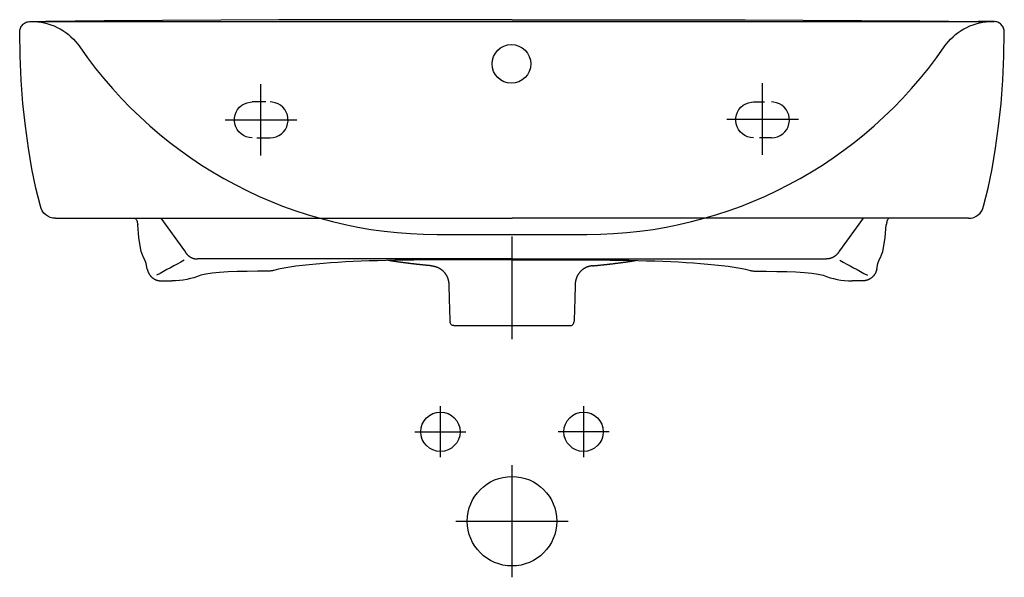
# Model space of a CAD drawing. Extents: x -0.275 to 0.275, y -0.312 to 0.
import ezdxf

# ---------------------------------------------------------------- set-up
doc = ezdxf.new("R2010")
doc.units = 0
doc.layers.get('Defpoints').update_dxf_attribs({"color": 5})

msp = doc.modelspace()

# ---------------------------------------------------------------- linework, layer by layer
for points in [[(-0.2668, -0.00099), (0.26928, -0.00101)], [(-0.19612, -0.11099), (-0.18285, -0.12916)], [(0.19612, -0.11099), (0.18285, -0.12916)], [(-0.03256, -0.17099), (0.03256, -0.17099)]]:
    msp.add_lwpolyline(points)
for points in [[(0, 0, 0), (-0.03254, 0, 0), (-0.06507, 0, 0), (-0.09761, -0.00002, 0), (-0.13015, -0.00008, 0), (-0.16268, -0.00019, 0), (-0.19522, -0.00037, 0), (-0.22775, -0.00063, 0), (-0.26029, -0.00099, 0)], [(0, 0, 0), (0.03254, 0, 0), (0.06507, 0, 0), (0.09761, -0.00002, 0), (0.13015, -0.00008, 0), (0.16268, -0.00019, 0), (0.19522, -0.00037, 0), (0.22775, -0.00063, 0), (0.26029, -0.00099, 0)], [(-0.27497, -0.00699, 0), (-0.27494, -0.00638, 0), (-0.27485, -0.00578, 0), (-0.2747, -0.00521, 0), (-0.2745, -0.00466, 0), (-0.27425, -0.00413, 0), (-0.27395, -0.00364, 0), (-0.2736, -0.00318, 0), (-0.27321, -0.00275, 0), (-0.27279, -0.00236, 0), (-0.27232, -0.00202, 0), (-0.27183, -0.00172, 0), (-0.2713, -0.00146, 0), (-0.27075, -0.00126, 0), (-0.27018, -0.00111, 0), (-0.26958, -0.00102, 0), (-0.26897, -0.00099, 0)], [(-0.26897, -0.00099, 0), (-0.26789, -0.00099, 0), (-0.2668, -0.00099, 0), (-0.26571, -0.00099, 0), (-0.26463, -0.00099, 0), (-0.26354, -0.00099, 0), (-0.26246, -0.00099, 0), (-0.26137, -0.00099, 0), (-0.26029, -0.00099, 0)], [(0.26897, -0.00099, 0), (0.26789, -0.00099, 0), (0.2668, -0.00099, 0), (0.26571, -0.00099, 0), (0.26463, -0.00099, 0), (0.26354, -0.00099, 0), (0.26246, -0.00099, 0), (0.26137, -0.00099, 0), (0.26029, -0.00099, 0)], [(0.27497, -0.00699, 0), (0.27494, -0.00638, 0), (0.27485, -0.00578, 0), (0.2747, -0.00521, 0), (0.2745, -0.00466, 0), (0.27425, -0.00413, 0), (0.27395, -0.00364, 0), (0.2736, -0.00318, 0), (0.27321, -0.00275, 0), (0.27279, -0.00236, 0), (0.27232, -0.00202, 0), (0.27183, -0.00172, 0), (0.2713, -0.00146, 0), (0.27075, -0.00126, 0), (0.27018, -0.00111, 0), (0.26958, -0.00102, 0), (0.26897, -0.00099, 0)], [(-0.2634, -0.10414, 0), (-0.2659, -0.09418, 0), (-0.26815, -0.08336, 0), (-0.27012, -0.07179, 0), (-0.2718, -0.05959, 0), (-0.27315, -0.04689, 0), (-0.27414, -0.0338, 0), (-0.27476, -0.02047, 0), (-0.27497, -0.00699, 0)], [(0.2634, -0.10414, 0), (0.2659, -0.09418, 0), (0.26815, -0.08336, 0), (0.27012, -0.07179, 0), (0.2718, -0.05959, 0), (0.27315, -0.04689, 0), (0.27414, -0.0338, 0), (0.27476, -0.02047, 0), (0.27497, -0.00699, 0)], [(-0.25506, -0.11099, 0), (-0.25655, -0.11086, 0), (-0.25797, -0.11048, 0), (-0.25928, -0.10987, 0), (-0.26046, -0.10906, 0), (-0.26149, -0.10806, 0), (-0.26234, -0.10689, 0), (-0.26298, -0.10558, 0), (-0.2634, -0.10414, 0)], [(0.25506, -0.11099, 0), (0.25655, -0.11086, 0), (0.25797, -0.11048, 0), (0.25928, -0.10987, 0), (0.26046, -0.10906, 0), (0.26149, -0.10806, 0), (0.26234, -0.10689, 0), (0.26298, -0.10558, 0), (0.2634, -0.10414, 0)], [(-0.25506, -0.11099, 0), (-0.22318, -0.11099, 0), (-0.1913, -0.11099, 0), (-0.15941, -0.11099, 0), (-0.12753, -0.11099, 0), (-0.09565, -0.11099, 0), (-0.06377, -0.11099, 0), (-0.03188, -0.11099, 0), (0, -0.11099, 0)], [(-0.21025, -0.11099, 0), (-0.21002, -0.11143, 0), (-0.2098, -0.11187, 0), (-0.20961, -0.11232, 0), (-0.20944, -0.11278, 0), (-0.2093, -0.11324, 0), (-0.20918, -0.11371, 0), (-0.20908, -0.11418, 0), (-0.209, -0.11466, 0)], [(-0.20372, -0.13935, 0), (-0.20439, -0.13625, 0), (-0.20506, -0.13427, 0), (-0.20574, -0.13287, 0), (-0.20641, -0.13147, 0), (-0.20708, -0.12951, 0), (-0.20774, -0.12643, 0), (-0.20838, -0.12167, 0), (-0.209, -0.11466, 0)], [(0.25506, -0.11099, 0), (0.22318, -0.11099, 0), (0.1913, -0.11099, 0), (0.15941, -0.11099, 0), (0.12753, -0.11099, 0), (0.09565, -0.11099, 0), (0.06377, -0.11099, 0), (0.03188, -0.11099, 0), (0, -0.11099, 0)], [(0.20372, -0.13935, 0), (0.20439, -0.13625, 0), (0.20506, -0.13427, 0), (0.20574, -0.13287, 0), (0.20641, -0.13147, 0), (0.20708, -0.12951, 0), (0.20774, -0.12643, 0), (0.20838, -0.12167, 0), (0.209, -0.11466, 0)], [(0.21025, -0.11099, 0), (0.21002, -0.11143, 0), (0.2098, -0.11187, 0), (0.20961, -0.11232, 0), (0.20944, -0.11278, 0), (0.2093, -0.11324, 0), (0.20918, -0.11371, 0), (0.20908, -0.11418, 0), (0.209, -0.11466, 0)], [(-0.18285, -0.12916, 0), (-0.18282, -0.12924, 0), (-0.18278, -0.12932, 0), (-0.18273, -0.1294, 0), (-0.18269, -0.12948, 0), (-0.18265, -0.12956, 0), (-0.18261, -0.12964, 0), (-0.18256, -0.12972, 0), (-0.18251, -0.1298, 0), (-0.18247, -0.12988, 0), (-0.18242, -0.12996, 0), (-0.18237, -0.13004, 0), (-0.18232, -0.13012, 0), (-0.18227, -0.13019, 0), (-0.18222, -0.13027, 0), (-0.18217, -0.13035, 0), (-0.18211, -0.13042, 0), (-0.18206, -0.1305, 0), (-0.182, -0.13057, 0), (-0.18194, -0.13065, 0), (-0.18189, -0.13072, 0), (-0.18183, -0.13079, 0), (-0.18177, -0.13087, 0), (-0.18171, -0.13094, 0), (-0.18164, -0.13101, 0), (-0.18158, -0.13108, 0), (-0.18152, -0.13115, 0), (-0.18145, -0.13122, 0), (-0.18139, -0.13129, 0), (-0.18132, -0.13136, 0), (-0.18125, -0.13143, 0), (-0.18119, -0.13149, 0), (-0.18112, -0.13156, 0), (-0.18105, -0.13163, 0), (-0.18098, -0.13169, 0), (-0.1809, -0.13175, 0), (-0.18083, -0.13182, 0), (-0.18076, -0.13188, 0), (-0.18068, -0.13194, 0), (-0.18061, -0.132, 0), (-0.18053, -0.13206, 0), (-0.18046, -0.13212, 0), (-0.18038, -0.13218, 0), (-0.1803, -0.13223, 0), (-0.18022, -0.13229, 0), (-0.18014, -0.13235, 0), (-0.18006, -0.1324, 0), (-0.17998, -0.13245, 0), (-0.1799, -0.13251, 0), (-0.17982, -0.13256, 0), (-0.17974, -0.13261, 0), (-0.17965, -0.13266, 0), (-0.17957, -0.13271, 0), (-0.17949, -0.13275, 0), (-0.1794, -0.1328, 0), (-0.17932, -0.13284, 0), (-0.17923, -0.13289, 0), (-0.17914, -0.13293, 0), (-0.17906, -0.13297, 0), (-0.17897, -0.13301, 0), (-0.17888, -0.13305, 0), (-0.1788, -0.13309, 0), (-0.17871, -0.13313, 0), (-0.17862, -0.13317, 0), (-0.17853, -0.1332, 0), (-0.17844, -0.13324, 0), (-0.17835, -0.13327, 0), (-0.17826, -0.1333, 0), (-0.17817, -0.13333, 0), (-0.17808, -0.13336, 0), (-0.17799, -0.13339, 0), (-0.1779, -0.13342, 0), (-0.17781, -0.13345, 0), (-0.17772, -0.13347, 0), (-0.17762, -0.13349, 0), (-0.17753, -0.13352, 0), (-0.17744, -0.13354, 0), (-0.17735, -0.13356, 0), (-0.17726, -0.13358, 0), (-0.17717, -0.1336, 0), (-0.17708, -0.13362, 0), (-0.17698, -0.13363, 0), (-0.17689, -0.13365, 0), (-0.1768, -0.13366, 0), (-0.17671, -0.13368, 0), (-0.17662, -0.13369, 0), (-0.17653, -0.1337, 0), (-0.17643, -0.13371, 0), (-0.17634, -0.13372, 0), (-0.17625, -0.13373, 0), (-0.17616, -0.13373, 0), (-0.17607, -0.13374, 0), (-0.17598, -0.13374, 0), (-0.17589, -0.13375, 0), (-0.1758, -0.13375, 0), (-0.17571, -0.13375, 0), (-0.17562, -0.13375, 0)], [(0.18285, -0.12916, 0), (0.18282, -0.12924, 0), (0.18278, -0.12932, 0), (0.18273, -0.1294, 0), (0.18269, -0.12948, 0), (0.18265, -0.12956, 0), (0.18261, -0.12964, 0), (0.18256, -0.12972, 0), (0.18251, -0.1298, 0), (0.18247, -0.12988, 0), (0.18242, -0.12996, 0), (0.18237, -0.13004, 0), (0.18232, -0.13012, 0), (0.18227, -0.13019, 0), (0.18222, -0.13027, 0), (0.18217, -0.13035, 0), (0.18211, -0.13042, 0), (0.18206, -0.1305, 0), (0.182, -0.13057, 0), (0.18194, -0.13065, 0), (0.18189, -0.13072, 0), (0.18183, -0.13079, 0), (0.18177, -0.13087, 0), (0.18171, -0.13094, 0), (0.18164, -0.13101, 0), (0.18158, -0.13108, 0), (0.18152, -0.13115, 0), (0.18145, -0.13122, 0), (0.18139, -0.13129, 0), (0.18132, -0.13136, 0), (0.18125, -0.13143, 0), (0.18119, -0.13149, 0), (0.18112, -0.13156, 0), (0.18105, -0.13163, 0), (0.18098, -0.13169, 0), (0.1809, -0.13175, 0), (0.18083, -0.13182, 0), (0.18076, -0.13188, 0), (0.18068, -0.13194, 0), (0.18061, -0.132, 0), (0.18053, -0.13206, 0), (0.18046, -0.13212, 0), (0.18038, -0.13218, 0), (0.1803, -0.13223, 0), (0.18022, -0.13229, 0), (0.18014, -0.13235, 0), (0.18006, -0.1324, 0), (0.17998, -0.13245, 0), (0.1799, -0.13251, 0), (0.17982, -0.13256, 0), (0.17974, -0.13261, 0), (0.17965, -0.13266, 0), (0.17957, -0.13271, 0), (0.17949, -0.13275, 0), (0.1794, -0.1328, 0), (0.17932, -0.13284, 0), (0.17923, -0.13289, 0), (0.17914, -0.13293, 0), (0.17906, -0.13297, 0), (0.17897, -0.13301, 0), (0.17888, -0.13305, 0), (0.1788, -0.13309, 0), (0.17871, -0.13313, 0), (0.17862, -0.13317, 0), (0.17853, -0.1332, 0), (0.17844, -0.13324, 0), (0.17835, -0.13327, 0), (0.17826, -0.1333, 0), (0.17817, -0.13333, 0), (0.17808, -0.13336, 0), (0.17799, -0.13339, 0), (0.1779, -0.13342, 0), (0.17781, -0.13345, 0), (0.17772, -0.13347, 0), (0.17762, -0.13349, 0), (0.17753, -0.13352, 0), (0.17744, -0.13354, 0), (0.17735, -0.13356, 0), (0.17726, -0.13358, 0), (0.17717, -0.1336, 0), (0.17708, -0.13362, 0), (0.17698, -0.13363, 0), (0.17689, -0.13365, 0), (0.1768, -0.13366, 0), (0.17671, -0.13368, 0), (0.17662, -0.13369, 0), (0.17653, -0.1337, 0), (0.17643, -0.13371, 0), (0.17634, -0.13372, 0), (0.17625, -0.13373, 0), (0.17616, -0.13373, 0), (0.17607, -0.13374, 0), (0.17598, -0.13374, 0), (0.17589, -0.13375, 0), (0.1758, -0.13375, 0), (0.17571, -0.13375, 0), (0.17562, -0.13375, 0)], [(-0.18308, -0.13449, 0), (-0.18501, -0.13553, 0), (-0.18693, -0.13657, 0), (-0.18885, -0.13762, 0), (-0.19078, -0.13866, 0), (-0.1927, -0.1397, 0), (-0.19462, -0.14074, 0), (-0.19655, -0.14179, 0), (-0.19847, -0.14283, 0)], [(0, -0.13375, 0), (-0.02195, -0.13375, 0), (-0.0439, -0.13375, 0), (-0.06586, -0.13375, 0), (-0.08781, -0.13375, 0), (-0.10976, -0.13375, 0), (-0.13171, -0.13375, 0), (-0.15366, -0.13375, 0), (-0.17562, -0.13375, 0)], [(0, -0.13417, 0), (-0.00266, -0.13417, 0), (-0.00563, -0.13417, 0), (-0.0089, -0.13417, 0), (-0.01245, -0.13417, 0), (-0.01629, -0.13417, 0), (-0.0204, -0.13418, 0), (-0.02476, -0.13419, 0), (-0.02937, -0.1342, 0), (-0.03421, -0.13422, 0), (-0.03923, -0.13424, 0), (-0.04439, -0.13426, 0), (-0.04962, -0.1343, 0), (-0.05488, -0.13435, 0), (-0.06011, -0.13442, 0), (-0.06526, -0.1345, 0), (-0.07028, -0.1346, 0), (-0.07512, -0.13472, 0), (-0.0798, -0.13486, 0), (-0.08433, -0.13502, 0), (-0.08873, -0.13521, 0), (-0.09301, -0.13542, 0), (-0.0972, -0.13566, 0), (-0.1013, -0.13593, 0), (-0.10535, -0.13623, 0), (-0.10934, -0.13656, 0), (-0.11324, -0.13693, 0), (-0.11704, -0.13734, 0), (-0.12068, -0.13779, 0), (-0.12413, -0.13829, 0), (-0.12737, -0.13884, 0), (-0.13034, -0.13945, 0), (-0.13302, -0.14012, 0)], [(-0.04487, -0.13757, 0), (-0.04513, -0.13755, 0), (-0.04539, -0.13753, 0), (-0.04565, -0.1375, 0), (-0.0459, -0.13748, 0), (-0.04616, -0.13746, 0), (-0.04642, -0.13743, 0), (-0.04667, -0.13741, 0), (-0.04693, -0.13738, 0), (-0.04719, -0.13736, 0), (-0.04744, -0.13734, 0), (-0.0477, -0.13731, 0), (-0.04796, -0.13729, 0), (-0.04821, -0.13726, 0), (-0.04847, -0.13724, 0), (-0.04873, -0.13721, 0), (-0.04898, -0.13719, 0), (-0.04924, -0.13716, 0), (-0.0495, -0.13713, 0), (-0.04975, -0.13711, 0), (-0.05001, -0.13708, 0), (-0.05026, -0.13706, 0), (-0.05052, -0.13703, 0), (-0.05078, -0.137, 0), (-0.05103, -0.13697, 0), (-0.05129, -0.13695, 0), (-0.05154, -0.13692, 0), (-0.0518, -0.13689, 0), (-0.05205, -0.13687, 0), (-0.05231, -0.13684, 0), (-0.05256, -0.13681, 0), (-0.05282, -0.13678, 0), (-0.05307, -0.13675, 0), (-0.05333, -0.13673, 0), (-0.05358, -0.1367, 0), (-0.05384, -0.13667, 0), (-0.05409, -0.13664, 0), (-0.05435, -0.13661, 0), (-0.0546, -0.13658, 0), (-0.05485, -0.13655, 0), (-0.05511, -0.13652, 0), (-0.05536, -0.13649, 0), (-0.05562, -0.13646, 0), (-0.05587, -0.13643, 0), (-0.05612, -0.1364, 0), (-0.05638, -0.13637, 0), (-0.05663, -0.13634, 0), (-0.05688, -0.13631, 0), (-0.05714, -0.13628, 0), (-0.05739, -0.13625, 0), (-0.05765, -0.13621, 0), (-0.0579, -0.13618, 0), (-0.05815, -0.13615, 0), (-0.0584, -0.13612, 0), (-0.05866, -0.13609, 0), (-0.05891, -0.13605, 0), (-0.05916, -0.13602, 0), (-0.05942, -0.13599, 0), (-0.05967, -0.13596, 0), (-0.05992, -0.13592, 0), (-0.06017, -0.13589, 0), (-0.06043, -0.13586, 0), (-0.06068, -0.13582, 0), (-0.06093, -0.13579, 0), (-0.06118, -0.13576, 0), (-0.06143, -0.13572, 0), (-0.06169, -0.13569, 0), (-0.06194, -0.13565, 0), (-0.06219, -0.13562, 0), (-0.06244, -0.13558, 0), (-0.06269, -0.13555, 0), (-0.06294, -0.13551, 0), (-0.06319, -0.13548, 0), (-0.06345, -0.13544, 0), (-0.0637, -0.13541, 0), (-0.06395, -0.13537, 0), (-0.0642, -0.13533, 0), (-0.06445, -0.1353, 0), (-0.0647, -0.13526, 0), (-0.06495, -0.13522, 0), (-0.0652, -0.13519, 0), (-0.06545, -0.13515, 0), (-0.0657, -0.13511, 0), (-0.06595, -0.13508, 0), (-0.0662, -0.13504, 0), (-0.06645, -0.135, 0), (-0.0667, -0.13496, 0), (-0.06695, -0.13492, 0), (-0.0672, -0.13489, 0), (-0.06745, -0.13485, 0), (-0.0677, -0.13481, 0), (-0.06795, -0.13477, 0), (-0.0682, -0.13473, 0), (-0.06845, -0.13469, 0), (-0.0687, -0.13465, 0), (-0.06895, -0.13461, 0), (-0.0692, -0.13457, 0)], [(0, -0.13375, 0), (0.02195, -0.13375, 0), (0.0439, -0.13375, 0), (0.06586, -0.13375, 0), (0.08781, -0.13375, 0), (0.10976, -0.13375, 0), (0.13171, -0.13375, 0), (0.15366, -0.13375, 0), (0.17562, -0.13375, 0)], [(0, -0.13417, 0), (0.00266, -0.13417, 0), (0.00563, -0.13417, 0), (0.0089, -0.13417, 0), (0.01245, -0.13417, 0), (0.01629, -0.13417, 0), (0.0204, -0.13418, 0), (0.02476, -0.13419, 0), (0.02937, -0.1342, 0), (0.03421, -0.13422, 0), (0.03923, -0.13424, 0), (0.04439, -0.13426, 0), (0.04962, -0.1343, 0), (0.05488, -0.13435, 0), (0.06011, -0.13442, 0), (0.06526, -0.1345, 0), (0.07028, -0.1346, 0), (0.07512, -0.13472, 0), (0.0798, -0.13486, 0), (0.08433, -0.13502, 0), (0.08873, -0.13521, 0), (0.09301, -0.13542, 0), (0.0972, -0.13566, 0), (0.1013, -0.13593, 0), (0.10535, -0.13623, 0), (0.10934, -0.13656, 0), (0.11324, -0.13693, 0), (0.11704, -0.13734, 0), (0.12068, -0.13779, 0), (0.12413, -0.13829, 0), (0.12737, -0.13884, 0), (0.13034, -0.13945, 0), (0.13302, -0.14012, 0)], [(0.04487, -0.13757, 0), (0.04513, -0.13755, 0), (0.04539, -0.13753, 0), (0.04565, -0.1375, 0), (0.0459, -0.13748, 0), (0.04616, -0.13746, 0), (0.04642, -0.13743, 0), (0.04667, -0.13741, 0), (0.04693, -0.13738, 0), (0.04719, -0.13736, 0), (0.04744, -0.13734, 0), (0.0477, -0.13731, 0), (0.04796, -0.13729, 0), (0.04821, -0.13726, 0), (0.04847, -0.13724, 0), (0.04873, -0.13721, 0), (0.04898, -0.13719, 0), (0.04924, -0.13716, 0), (0.0495, -0.13713, 0), (0.04975, -0.13711, 0), (0.05001, -0.13708, 0), (0.05026, -0.13706, 0), (0.05052, -0.13703, 0), (0.05078, -0.137, 0), (0.05103, -0.13697, 0), (0.05129, -0.13695, 0), (0.05154, -0.13692, 0), (0.0518, -0.13689, 0), (0.05205, -0.13687, 0), (0.05231, -0.13684, 0), (0.05256, -0.13681, 0), (0.05282, -0.13678, 0), (0.05307, -0.13675, 0), (0.05333, -0.13673, 0), (0.05358, -0.1367, 0), (0.05384, -0.13667, 0), (0.05409, -0.13664, 0), (0.05435, -0.13661, 0), (0.0546, -0.13658, 0), (0.05485, -0.13655, 0), (0.05511, -0.13652, 0), (0.05536, -0.13649, 0), (0.05562, -0.13646, 0), (0.05587, -0.13643, 0), (0.05612, -0.1364, 0), (0.05638, -0.13637, 0), (0.05663, -0.13634, 0), (0.05688, -0.13631, 0), (0.05714, -0.13628, 0), (0.05739, -0.13625, 0), (0.05765, -0.13621, 0), (0.0579, -0.13618, 0), (0.05815, -0.13615, 0), (0.0584, -0.13612, 0), (0.05866, -0.13609, 0), (0.05891, -0.13605, 0), (0.05916, -0.13602, 0), (0.05942, -0.13599, 0), (0.05967, -0.13596, 0), (0.05992, -0.13592, 0), (0.06017, -0.13589, 0), (0.06043, -0.13586, 0), (0.06068, -0.13582, 0), (0.06093, -0.13579, 0), (0.06118, -0.13576, 0), (0.06143, -0.13572, 0), (0.06169, -0.13569, 0), (0.06194, -0.13565, 0), (0.06219, -0.13562, 0), (0.06244, -0.13558, 0), (0.06269, -0.13555, 0), (0.06294, -0.13551, 0), (0.06319, -0.13548, 0), (0.06345, -0.13544, 0), (0.0637, -0.13541, 0), (0.06395, -0.13537, 0), (0.0642, -0.13533, 0), (0.06445, -0.1353, 0), (0.0647, -0.13526, 0), (0.06495, -0.13522, 0), (0.0652, -0.13519, 0), (0.06545, -0.13515, 0), (0.0657, -0.13511, 0), (0.06595, -0.13508, 0), (0.0662, -0.13504, 0), (0.06645, -0.135, 0), (0.0667, -0.13496, 0), (0.06695, -0.13492, 0), (0.0672, -0.13489, 0), (0.06745, -0.13485, 0), (0.0677, -0.13481, 0), (0.06795, -0.13477, 0), (0.0682, -0.13473, 0), (0.06845, -0.13469, 0), (0.0687, -0.13465, 0), (0.06895, -0.13461, 0), (0.0692, -0.13457, 0)], [(0.18308, -0.13449, 0), (0.18501, -0.13553, 0), (0.18693, -0.13657, 0), (0.18885, -0.13762, 0), (0.19078, -0.13866, 0), (0.1927, -0.1397, 0), (0.19462, -0.14074, 0), (0.19655, -0.14179, 0), (0.19847, -0.14283, 0)], [(-0.20372, -0.13935, 0), (-0.2037, -0.13946, 0), (-0.20368, -0.13957, 0), (-0.20365, -0.13968, 0), (-0.20363, -0.13978, 0), (-0.2036, -0.13989, 0), (-0.20358, -0.14, 0), (-0.20355, -0.14011, 0), (-0.20352, -0.14021, 0), (-0.20349, -0.14032, 0), (-0.20345, -0.14043, 0), (-0.20342, -0.14054, 0), (-0.20338, -0.14064, 0), (-0.20334, -0.14075, 0), (-0.2033, -0.14086, 0), (-0.20326, -0.14096, 0), (-0.20322, -0.14107, 0), (-0.20317, -0.14117, 0), (-0.20313, -0.14128, 0), (-0.20308, -0.14138, 0), (-0.20303, -0.14149, 0), (-0.20298, -0.14159, 0), (-0.20292, -0.1417, 0), (-0.20287, -0.1418, 0), (-0.20281, -0.1419, 0), (-0.20275, -0.14201, 0), (-0.20269, -0.14211, 0), (-0.20263, -0.14221, 0), (-0.20257, -0.14231, 0), (-0.2025, -0.14241, 0), (-0.20244, -0.14251, 0), (-0.20237, -0.14261, 0), (-0.2023, -0.1427, 0), (-0.20223, -0.1428, 0), (-0.20216, -0.14289, 0), (-0.20208, -0.14299, 0), (-0.20201, -0.14308, 0), (-0.20193, -0.14317, 0), (-0.20185, -0.14327, 0), (-0.20177, -0.14336, 0), (-0.20169, -0.14344, 0), (-0.2016, -0.14353, 0), (-0.20152, -0.14362, 0), (-0.20143, -0.14371, 0), (-0.20135, -0.14379, 0), (-0.20126, -0.14387, 0), (-0.20117, -0.14395, 0), (-0.20108, -0.14403, 0), (-0.20099, -0.14411, 0), (-0.20089, -0.14419, 0), (-0.2008, -0.14427, 0), (-0.2007, -0.14434, 0), (-0.2006, -0.14441, 0), (-0.20051, -0.14449, 0), (-0.20041, -0.14456, 0), (-0.20031, -0.14462, 0), (-0.20021, -0.14469, 0), (-0.20011, -0.14476, 0), (-0.2, -0.14482, 0), (-0.1999, -0.14488, 0), (-0.1998, -0.14494, 0), (-0.19969, -0.145, 0), (-0.19959, -0.14506, 0), (-0.19948, -0.14511, 0), (-0.19937, -0.14517, 0), (-0.19926, -0.14522, 0), (-0.19916, -0.14527, 0), (-0.19905, -0.14532, 0), (-0.19894, -0.14537, 0), (-0.19883, -0.14541, 0), (-0.19872, -0.14545, 0), (-0.19861, -0.1455, 0), (-0.1985, -0.14554, 0), (-0.19839, -0.14558, 0), (-0.19828, -0.14561, 0), (-0.19816, -0.14565, 0), (-0.19805, -0.14568, 0), (-0.19794, -0.14571, 0), (-0.19783, -0.14574, 0), (-0.19772, -0.14577, 0), (-0.19761, -0.14579, 0), (-0.19749, -0.14582, 0), (-0.19738, -0.14584, 0), (-0.19727, -0.14586, 0), (-0.19716, -0.14588, 0), (-0.19705, -0.1459, 0), (-0.19694, -0.14592, 0), (-0.19682, -0.14593, 0), (-0.19671, -0.14595, 0), (-0.1966, -0.14596, 0), (-0.19649, -0.14597, 0), (-0.19638, -0.14598, 0), (-0.19627, -0.14598, 0), (-0.19616, -0.14599, 0), (-0.19605, -0.14599, 0), (-0.19594, -0.14599, 0), (-0.19583, -0.14599, 0)], [(-0.17375, -0.14286, 0), (-0.17568, -0.14358, 0), (-0.17765, -0.14421, 0), (-0.17965, -0.14475, 0), (-0.18167, -0.14519, 0), (-0.18372, -0.14554, 0), (-0.18579, -0.14579, 0), (-0.18788, -0.14594, 0), (-0.18999, -0.14599, 0)], [(-0.13626, -0.14057, 0), (-0.14221, -0.1406, 0), (-0.14798, -0.14066, 0), (-0.15347, -0.14077, 0), (-0.15861, -0.14097, 0), (-0.16329, -0.14125, 0), (-0.16744, -0.14165, 0), (-0.17095, -0.14218, 0), (-0.17375, -0.14286, 0)], [(-0.13302, -0.14012, 0), (-0.13341, -0.14023, 0), (-0.13382, -0.14032, 0), (-0.13422, -0.1404, 0), (-0.13462, -0.14046, 0), (-0.13503, -0.14051, 0), (-0.13544, -0.14054, 0), (-0.13585, -0.14057, 0), (-0.13626, -0.14057, 0)], [(-0.04487, -0.13757, 0), (-0.04473, -0.13759, 0), (-0.04458, -0.1376, 0), (-0.04443, -0.13762, 0), (-0.04428, -0.13764, 0), (-0.04414, -0.13766, 0), (-0.04399, -0.13769, 0), (-0.04384, -0.13772, 0), (-0.04369, -0.13775, 0), (-0.04354, -0.13778, 0), (-0.0434, -0.13781, 0), (-0.04325, -0.13785, 0), (-0.0431, -0.13789, 0), (-0.04295, -0.13793, 0), (-0.0428, -0.13797, 0), (-0.04266, -0.13801, 0), (-0.04251, -0.13806, 0), (-0.04236, -0.13811, 0), (-0.04221, -0.13816, 0), (-0.04207, -0.13822, 0), (-0.04192, -0.13828, 0), (-0.04177, -0.13833, 0), (-0.04163, -0.1384, 0), (-0.04148, -0.13846, 0), (-0.04134, -0.13853, 0), (-0.04119, -0.1386, 0), (-0.04105, -0.13867, 0), (-0.04091, -0.13874, 0), (-0.04077, -0.13882, 0), (-0.04062, -0.1389, 0), (-0.04048, -0.13898, 0), (-0.04034, -0.13906, 0), (-0.04021, -0.13915, 0), (-0.04007, -0.13923, 0), (-0.03993, -0.13932, 0), (-0.0398, -0.13942, 0), (-0.03967, -0.13951, 0), (-0.03953, -0.13961, 0), (-0.0394, -0.13971, 0), (-0.03927, -0.13981, 0), (-0.03914, -0.13991, 0), (-0.03902, -0.14002, 0), (-0.03889, -0.14012, 0), (-0.03877, -0.14023, 0), (-0.03865, -0.14034, 0), (-0.03853, -0.14046, 0), (-0.03841, -0.14057, 0), (-0.03829, -0.14069, 0), (-0.03818, -0.14081, 0), (-0.03807, -0.14093, 0), (-0.03796, -0.14105, 0), (-0.03785, -0.14118, 0), (-0.03774, -0.1413, 0), (-0.03764, -0.14143, 0), (-0.03753, -0.14156, 0), (-0.03743, -0.14169, 0), (-0.03733, -0.14182, 0), (-0.03724, -0.14195, 0), (-0.03714, -0.14209, 0), (-0.03705, -0.14223, 0), (-0.03696, -0.14236, 0), (-0.03688, -0.1425, 0), (-0.03679, -0.14264, 0), (-0.03671, -0.14278, 0), (-0.03663, -0.14292, 0), (-0.03655, -0.14306, 0), (-0.03647, -0.14321, 0), (-0.0364, -0.14335, 0), (-0.03633, -0.1435, 0), (-0.03626, -0.14364, 0), (-0.0362, -0.14379, 0), (-0.03613, -0.14394, 0), (-0.03607, -0.14408, 0), (-0.03601, -0.14423, 0), (-0.03596, -0.14438, 0), (-0.0359, -0.14453, 0), (-0.03585, -0.14468, 0), (-0.0358, -0.14483, 0), (-0.03575, -0.14498, 0), (-0.03571, -0.14513, 0), (-0.03567, -0.14528, 0), (-0.03563, -0.14543, 0), (-0.03559, -0.14558, 0), (-0.03556, -0.14573, 0), (-0.03552, -0.14588, 0), (-0.03549, -0.14603, 0), (-0.03547, -0.14618, 0), (-0.03544, -0.14633, 0), (-0.03542, -0.14648, 0), (-0.03539, -0.14663, 0), (-0.03538, -0.14678, 0), (-0.03536, -0.14693, 0), (-0.03534, -0.14707, 0), (-0.03533, -0.14722, 0), (-0.03532, -0.14737, 0), (-0.03531, -0.14752, 0), (-0.03531, -0.14767, 0)], [(0.04487, -0.13757, 0), (0.04473, -0.13759, 0), (0.04458, -0.1376, 0), (0.04443, -0.13762, 0), (0.04428, -0.13764, 0), (0.04414, -0.13766, 0), (0.04399, -0.13769, 0), (0.04384, -0.13772, 0), (0.04369, -0.13775, 0), (0.04354, -0.13778, 0), (0.0434, -0.13781, 0), (0.04325, -0.13785, 0), (0.0431, -0.13789, 0), (0.04295, -0.13793, 0), (0.0428, -0.13797, 0), (0.04266, -0.13801, 0), (0.04251, -0.13806, 0), (0.04236, -0.13811, 0), (0.04221, -0.13816, 0), (0.04207, -0.13822, 0), (0.04192, -0.13828, 0), (0.04177, -0.13833, 0), (0.04163, -0.1384, 0), (0.04148, -0.13846, 0), (0.04134, -0.13853, 0), (0.04119, -0.1386, 0), (0.04105, -0.13867, 0), (0.04091, -0.13874, 0), (0.04077, -0.13882, 0), (0.04062, -0.1389, 0), (0.04048, -0.13898, 0), (0.04034, -0.13906, 0), (0.04021, -0.13915, 0), (0.04007, -0.13923, 0), (0.03993, -0.13932, 0), (0.0398, -0.13942, 0), (0.03967, -0.13951, 0), (0.03953, -0.13961, 0), (0.0394, -0.13971, 0), (0.03927, -0.13981, 0), (0.03914, -0.13991, 0), (0.03902, -0.14002, 0), (0.03889, -0.14012, 0), (0.03877, -0.14023, 0), (0.03865, -0.14034, 0), (0.03853, -0.14046, 0), (0.03841, -0.14057, 0), (0.03829, -0.14069, 0), (0.03818, -0.14081, 0), (0.03807, -0.14093, 0), (0.03796, -0.14105, 0), (0.03785, -0.14118, 0), (0.03774, -0.1413, 0), (0.03764, -0.14143, 0), (0.03753, -0.14156, 0), (0.03743, -0.14169, 0), (0.03733, -0.14182, 0), (0.03724, -0.14195, 0), (0.03714, -0.14209, 0), (0.03705, -0.14223, 0), (0.03696, -0.14236, 0), (0.03688, -0.1425, 0), (0.03679, -0.14264, 0), (0.03671, -0.14278, 0), (0.03663, -0.14292, 0), (0.03655, -0.14306, 0), (0.03647, -0.14321, 0), (0.0364, -0.14335, 0), (0.03633, -0.1435, 0), (0.03626, -0.14364, 0), (0.0362, -0.14379, 0), (0.03613, -0.14394, 0), (0.03607, -0.14408, 0), (0.03601, -0.14423, 0), (0.03596, -0.14438, 0), (0.0359, -0.14453, 0), (0.03585, -0.14468, 0), (0.0358, -0.14483, 0), (0.03575, -0.14498, 0), (0.03571, -0.14513, 0), (0.03567, -0.14528, 0), (0.03563, -0.14543, 0), (0.03559, -0.14558, 0), (0.03556, -0.14573, 0), (0.03552, -0.14588, 0), (0.03549, -0.14603, 0), (0.03547, -0.14618, 0), (0.03544, -0.14633, 0), (0.03542, -0.14648, 0), (0.03539, -0.14663, 0), (0.03538, -0.14678, 0), (0.03536, -0.14693, 0), (0.03534, -0.14707, 0), (0.03533, -0.14722, 0), (0.03532, -0.14737, 0), (0.03531, -0.14752, 0), (0.03531, -0.14767, 0)], [(0.13302, -0.14012, 0), (0.13341, -0.14023, 0), (0.13382, -0.14032, 0), (0.13422, -0.1404, 0), (0.13462, -0.14046, 0), (0.13503, -0.14051, 0), (0.13544, -0.14054, 0), (0.13585, -0.14057, 0), (0.13626, -0.14057, 0)], [(0.13626, -0.14057, 0), (0.14221, -0.1406, 0), (0.14798, -0.14066, 0), (0.15347, -0.14077, 0), (0.15861, -0.14097, 0), (0.16329, -0.14125, 0), (0.16744, -0.14165, 0), (0.17095, -0.14218, 0), (0.17375, -0.14286, 0)], [(0.17375, -0.14286, 0), (0.17568, -0.14358, 0), (0.17765, -0.14421, 0), (0.17965, -0.14475, 0), (0.18167, -0.14519, 0), (0.18372, -0.14554, 0), (0.18579, -0.14579, 0), (0.18788, -0.14594, 0), (0.18999, -0.14599, 0)], [(0.20372, -0.13935, 0), (0.2037, -0.13946, 0), (0.20368, -0.13957, 0), (0.20365, -0.13968, 0), (0.20363, -0.13978, 0), (0.2036, -0.13989, 0), (0.20358, -0.14, 0), (0.20355, -0.14011, 0), (0.20352, -0.14021, 0), (0.20349, -0.14032, 0), (0.20345, -0.14043, 0), (0.20342, -0.14054, 0), (0.20338, -0.14064, 0), (0.20334, -0.14075, 0), (0.2033, -0.14086, 0), (0.20326, -0.14096, 0), (0.20322, -0.14107, 0), (0.20317, -0.14117, 0), (0.20313, -0.14128, 0), (0.20308, -0.14138, 0), (0.20303, -0.14149, 0), (0.20298, -0.14159, 0), (0.20292, -0.1417, 0), (0.20287, -0.1418, 0), (0.20281, -0.1419, 0), (0.20275, -0.14201, 0), (0.20269, -0.14211, 0), (0.20263, -0.14221, 0), (0.20257, -0.14231, 0), (0.2025, -0.14241, 0), (0.20244, -0.14251, 0), (0.20237, -0.14261, 0), (0.2023, -0.1427, 0), (0.20223, -0.1428, 0), (0.20216, -0.14289, 0), (0.20208, -0.14299, 0), (0.20201, -0.14308, 0), (0.20193, -0.14317, 0), (0.20185, -0.14327, 0), (0.20177, -0.14336, 0), (0.20169, -0.14344, 0), (0.2016, -0.14353, 0), (0.20152, -0.14362, 0), (0.20143, -0.14371, 0), (0.20135, -0.14379, 0), (0.20126, -0.14387, 0), (0.20117, -0.14395, 0), (0.20108, -0.14403, 0), (0.20099, -0.14411, 0), (0.20089, -0.14419, 0), (0.2008, -0.14427, 0), (0.2007, -0.14434, 0), (0.2006, -0.14441, 0), (0.20051, -0.14449, 0), (0.20041, -0.14456, 0), (0.20031, -0.14462, 0), (0.20021, -0.14469, 0), (0.20011, -0.14476, 0), (0.2, -0.14482, 0), (0.1999, -0.14488, 0), (0.1998, -0.14494, 0), (0.19969, -0.145, 0), (0.19959, -0.14506, 0), (0.19948, -0.14511, 0), (0.19937, -0.14517, 0), (0.19926, -0.14522, 0), (0.19916, -0.14527, 0), (0.19905, -0.14532, 0), (0.19894, -0.14537, 0), (0.19883, -0.14541, 0), (0.19872, -0.14545, 0), (0.19861, -0.1455, 0), (0.1985, -0.14554, 0), (0.19839, -0.14558, 0), (0.19828, -0.14561, 0), (0.19816, -0.14565, 0), (0.19805, -0.14568, 0), (0.19794, -0.14571, 0), (0.19783, -0.14574, 0), (0.19772, -0.14577, 0), (0.19761, -0.14579, 0), (0.19749, -0.14582, 0), (0.19738, -0.14584, 0), (0.19727, -0.14586, 0), (0.19716, -0.14588, 0), (0.19705, -0.1459, 0), (0.19694, -0.14592, 0), (0.19682, -0.14593, 0), (0.19671, -0.14595, 0), (0.1966, -0.14596, 0), (0.19649, -0.14597, 0), (0.19638, -0.14598, 0), (0.19627, -0.14598, 0), (0.19616, -0.14599, 0), (0.19605, -0.14599, 0), (0.19594, -0.14599, 0), (0.19583, -0.14599, 0)], [(-0.19583, -0.14599, 0), (-0.19536, -0.14599, 0), (-0.19486, -0.14599, 0), (-0.19431, -0.14599, 0), (-0.19369, -0.14599, 0), (-0.19297, -0.14599, 0), (-0.19213, -0.14599, 0), (-0.19115, -0.14599, 0), (-0.18999, -0.14599, 0)], [(-0.03531, -0.14767, 0), (-0.03521, -0.15059, 0), (-0.03512, -0.15386, 0), (-0.03503, -0.15727, 0), (-0.03493, -0.16062, 0), (-0.03484, -0.16368, 0), (-0.03475, -0.16625, 0), (-0.03465, -0.16811, 0), (-0.03456, -0.16906, 0)], [(0.03531, -0.14767, 0), (0.03521, -0.15059, 0), (0.03512, -0.15386, 0), (0.03503, -0.15727, 0), (0.03493, -0.16062, 0), (0.03484, -0.16368, 0), (0.03475, -0.16625, 0), (0.03465, -0.16811, 0), (0.03456, -0.16906, 0)], [(0.19583, -0.14599, 0), (0.19536, -0.14599, 0), (0.19486, -0.14599, 0), (0.19431, -0.14599, 0), (0.19369, -0.14599, 0), (0.19297, -0.14599, 0), (0.19213, -0.14599, 0), (0.19115, -0.14599, 0), (0.18999, -0.14599, 0)], [(-0.03256, -0.17099, 0), (-0.03295, -0.17096, 0), (-0.03332, -0.17084, 0), (-0.03366, -0.17067, 0), (-0.03395, -0.17043, 0), (-0.03419, -0.17015, 0), (-0.03438, -0.16982, 0), (-0.03451, -0.16946, 0), (-0.03456, -0.16906, 0)], [(0.03256, -0.17099, 0), (0.03295, -0.17096, 0), (0.03332, -0.17084, 0), (0.03366, -0.17067, 0), (0.03395, -0.17043, 0), (0.03419, -0.17015, 0), (0.03438, -0.16982, 0), (0.03451, -0.16946, 0), (0.03456, -0.16906, 0)]]:
    msp.add_polyline3d(points)
at = {"layer": 'Defpoints'}
msp.add_lwpolyline([(-0.2668, -0.00099, -0.232169), (-0.24138, -0.01521, 0.246666), (-0.04189, -0.12), (0.04189, -0.12, 0.246666), (0.24138, -0.01521, -0.232169), (0.2668, -0.00099)], format="xyb", dxfattribs=at)
for points in [[(-0.14024, -0.07599), (-0.14024, -0.03599)], [(0.13994, -0.07553), (0.13994, -0.03553)], [(-0.1374, -0.04599), (-0.14507, -0.04599)], [(0.13494, -0.04599), (0.14103, -0.04599)], [(-0.16024, -0.05599), (-0.12024, -0.05599)], [(0.11994, -0.05553), (0.15994, -0.05553)], [(-0.1425, -0.06599), (-0.13507, -0.06599)], [(0.14494, -0.06599), (0.1383, -0.06599)], [(0, -0.17863), (0, -0.12117)], [(-0.04, -0.24453), (-0.04, -0.21608)], [(0.04003, -0.24453), (0.04003, -0.21608)], [(-0.05423, -0.23031), (-0.02577, -0.23031)], [(0.05423, -0.23031), (0.02577, -0.23031)], [(0, -0.31168), (0, -0.24894)], [(-0.03137, -0.28031), (0.03137, -0.28031)]]:
    msp.add_lwpolyline(points, dxfattribs=at)
for points in [[(-0.14507, -0.06599, 0), (-0.14677, -0.06585, 0), (-0.14841, -0.06542, 0), (-0.14995, -0.06472, 0), (-0.15133, -0.06379, 0), (-0.15254, -0.06264, 0), (-0.15355, -0.06129, 0), (-0.15431, -0.0598, 0), (-0.15482, -0.0582, 0), (-0.15505, -0.05654, 0), (-0.15501, -0.05486, 0), (-0.15468, -0.05322, 0), (-0.15408, -0.05166, 0), (-0.15323, -0.05022, 0), (-0.15216, -0.04894, 0), (-0.15089, -0.04786, 0), (-0.14946, -0.04701, 0), (-0.14788, -0.04639, 0), (-0.14621, -0.04606, 0), (-0.14507, -0.04599, 0)], [(-0.13507, -0.06599, 0), (-0.13337, -0.06585, 0), (-0.13173, -0.06542, 0), (-0.13019, -0.06472, 0), (-0.1288, -0.06379, 0), (-0.12759, -0.06264, 0), (-0.12659, -0.06129, 0), (-0.12582, -0.0598, 0), (-0.12531, -0.0582, 0), (-0.12508, -0.05654, 0), (-0.12513, -0.05486, 0), (-0.12546, -0.05322, 0), (-0.12606, -0.05166, 0), (-0.1269, -0.05022, 0), (-0.12798, -0.04894, 0), (-0.12925, -0.04786, 0), (-0.13067, -0.04701, 0), (-0.13226, -0.04639, 0), (-0.13393, -0.04606, 0), (-0.13507, -0.04599, 0)], [(0.13494, -0.06599, 0), (0.13324, -0.06585, 0), (0.13159, -0.06542, 0), (0.13005, -0.06472, 0), (0.12867, -0.06379, 0), (0.12746, -0.06264, 0), (0.12646, -0.06129, 0), (0.12569, -0.0598, 0), (0.12518, -0.0582, 0), (0.12495, -0.05654, 0), (0.125, -0.05486, 0), (0.12533, -0.05322, 0), (0.12592, -0.05166, 0), (0.12677, -0.05022, 0), (0.12785, -0.04894, 0), (0.12911, -0.04786, 0), (0.13054, -0.04701, 0), (0.13213, -0.04639, 0), (0.1338, -0.04606, 0), (0.13494, -0.04599, 0)], [(0.14494, -0.06599, 0), (0.14663, -0.06585, 0), (0.14828, -0.06542, 0), (0.14982, -0.06472, 0), (0.1512, -0.06379, 0), (0.15241, -0.06264, 0), (0.15342, -0.06129, 0), (0.15418, -0.0598, 0), (0.15469, -0.0582, 0), (0.15492, -0.05654, 0), (0.15487, -0.05486, 0), (0.15455, -0.05322, 0), (0.15395, -0.05166, 0), (0.1531, -0.05022, 0), (0.15203, -0.04894, 0), (0.15076, -0.04786, 0), (0.14933, -0.04701, 0), (0.14774, -0.04639, 0), (0.14607, -0.04606, 0), (0.14494, -0.04599, 0)]]:
    msp.add_polyline3d(points, dxfattribs=at)
for centre, radius in [((-0.00033, -0.02472), 0.0108), ((-0.04, -0.23031), 0.011), ((0.04, -0.23031), 0.011), ((0, -0.28031), 0.025)]:
    msp.add_circle(centre, radius, dxfattribs=at)

doc.saveas('drawing.dxf')
